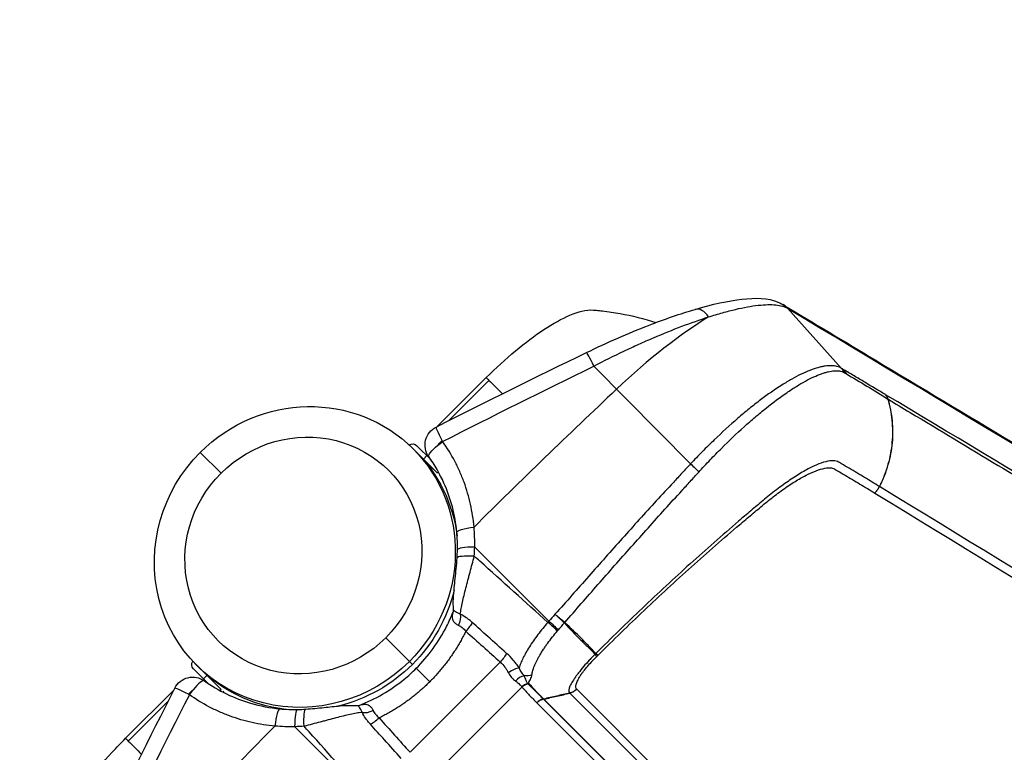
# Model space of a CAD drawing. Units: millimetres. Extents: x -8782 to 9186, y -5669 to 5649.
# Drawn here: x -4979 to -4734, y 2419 to 2601 of the extents above; entities that cross this region are included whole.
import ezdxf

# ---------------------------------------------------------------- set-up
doc = ezdxf.new("R2010")
doc.units = ezdxf.units.MM
doc.header["$LTSCALE"] = 20
doc.linetypes.add('HIDDEN', pattern=[9.525, 6.35, -3.175])
for name, color, linetype in [('2d', 230, 'Continuous'), ('EN16630-TrainingSpace', 20, 'HIDDEN'), ('EN16630-TrainingSpace_Hatch', 20, 'HIDDEN')]:
    doc.layers.add(name, color=color, linetype=linetype)
pattern_1 = [(90, (-4991.3, 1491.47), (-317.5, 0.0002), [])]

msp = doc.modelspace()

# ---------------------------------------------------------------- hatches: boundary and pattern name
at = {"layer": 'EN16630-TrainingSpace_Hatch'}
h = msp.add_hatch(dxfattribs=at)
h.set_pattern_fill('ANSI31', color=256, scale=100, angle=45)
h.set_pattern_definition([(90, (-4991.3, 1491.47), (-317.5, 0.0002), [])])
h.paths.add_polyline_path([(-5437.5, 1582.69, 1), (-4023.28, 2996.9, 1)])
h = msp.add_hatch(dxfattribs=at)
h.set_pattern_fill('ANSI31', color=256, scale=100, angle=45)
h.set_pattern_definition(pattern_1)
h.paths.add_polyline_path([(-5437.5, 1582.69, 1), (-4023.28, 2996.9, 1)])
h = msp.add_hatch(dxfattribs=at)
h.set_pattern_fill('ANSI31', color=256, scale=100, angle=45)
h.set_pattern_definition(pattern_1)
h.paths.add_polyline_path([(-5437.5, 1582.69, 1), (-4023.28, 2996.9, 1)])

# ---------------------------------------------------------------- linework, layer by layer
at = {"layer": '2d'}
for p, q in [((-4787.72, 2529.18), (-4774.28, 2514.21)), ((-4835.9, 2514.77), (-4811.85, 2490.42)), ((-4862.69, 2511.9), (-4874.8, 2499.79)), ((-4862.01, 2511.22), (-4872.05, 2501.18)), ((-4881.87, 2495.16), (-4874.8, 2488.09)), ((-4879.96, 2494.95), (-4876.41, 2491.4)), ((-4928.69, 2488.1), (-4933.86, 2493.27)), ((-4875.99, 2489.21), (-4878.87, 2492.08)), ((-4878.33, 2491.62), (-4877.48, 2492.47)), ((-4877.7, 2490.92), (-4877.66, 2490.95)), ((-4876.81, 2491.8), (-4876.74, 2491.87)), ((-4762.81, 2489.96), (-4762.81, 2489.96)), ((-4874.34, 2487.44), (-4874.17, 2487.62)), ((-4795.4, 2479.96), (-4795.4, 2479.96)), ((-4866.46, 2479.68), (-4866.46, 2479.68)), ((-4865.57, 2469.71), (-4847.11, 2451.23)), ((-4842.83, 2456.05), (-4842.83, 2456.05)), ((-4840.31, 2454.17), (-4840.31, 2454.17)), ((-4887.71, 2447.12), (-4881.08, 2440.49)), ((-4928.68, 2434.21), (-4935.75, 2441.28)), ((-4881.66, 2418.6), (-4859.2, 2441.06)), ((-4931.99, 2435.82), (-4935.54, 2439.37)), ((-4929.8, 2435.4), (-4932.68, 2438.27)), ((-4876.75, 2436.16), (-4880.12, 2439.52)), ((-4932.21, 2437.74), (-4933.06, 2436.89)), ((-4932.39, 2436.22), (-4932.47, 2436.15)), ((-4931.51, 2437.1), (-4931.54, 2437.07)), ((-4952.49, 2422.09), (-4940.38, 2434.2)), ((-4928.03, 2433.75), (-4928.21, 2433.57)), ((-4853.77, 2434.87), (-4875.46, 2413.18)), ((-4841.89, 2433.33), (-4725.58, 2317.01)), ((-4723.83, 2317.97), (-4840.15, 2434.29)), ((-4951.81, 2421.41), (-4941.77, 2431.46)), ((-4850.08, 2430.94), (-4733.76, 2314.62)), ((-4732.11, 2315.51), (-4848.43, 2431.84)), ((-4732.04, 2315.52), (-4848.37, 2431.85)), ((-4920.27, 2425.87), (-4920.27, 2425.87)), ((-4910.3, 2424.98), (-4891.82, 2406.51))]:
    msp.add_line(p, q, dxfattribs=at)
at = {"layer": '2d', "extrusion": (0, 0, -1)}
for centre, radius, start, end in [((4872.92, 2495.13), 5, 324.4785, 63.1465), ((4881.05, 2493.86), 1.54, 57.6804, 135), ((4876.1, 2488.91), 1.54, 196.5611, 212.3197), ((4934.45, 2440.45), 1.54, 315, 32.3197), ((4935.73, 2432.33), 5, 26.8536, 125.5216), ((4929.5, 2435.5), 1.54, 237.6804, 253.439)]:
    msp.add_arc(centre, radius, start, end, dxfattribs=at)
at = {"layer": '2d'}
msp.add_arc((-4818.78, 2378.19), 125, 81.3911, 81.3913, dxfattribs=at)
for centre, major_axis, ratio, start_param, end_param in [((-4809.31, 2524.1), (-1.41, 4.8), 0.600217, -1.105208, 0), ((-4791.37, 2525.78), (2.58, 4.29), 0.963787, -0.288191, 0.000001), ((-4825.08, 2495.93), (35.52, 35.52), 0.258819, 0.813775, 1.458705), ((-4835.57, 2513.64), (-2.18, 4.5), 0.03908, -1.337187, 0), ((-4778.83, 2378.5), (-353.72, -353.72), 0.258819, 4.600298, 4.69926), ((-4791.03, 2497.39), (-21.21, -21.21), 0.965926, 1.897325, 1.909683), ((-4864.86, 2468.95), (-5, 0.09), 0.150459, -1.425005, 0), ((-4864.96, 2466.67), (-4.99, 0.35), 0.142667, -1.417279, 0), ((-4846.91, 2450.51), (-2.25, 1.98), 0.019879, 3.685735, 4.920988), ((-4846.68, 2450.78), (-2.26, 1.97), 0.020769, 3.686712, 4.920904), ((-4836.75, 2445.31), (6.92, 7.22), 0.851482, 1.610606, 1.622982), ((-4836.75, 2445.3), (-7.64, -6.46), 0.84903, -1.441512, -1.42905), ((-4856.59, 2437.81), (-2.7, -1.72), 0.257104, 3.67847, 4.769598), ((-4935.73, 2432.33), (2.91, 4.07), 0.210226, 0, 1.250612), ((-4853.92, 2434.89), (1.97, 2.52), 0.647797, 0.628434, 1.492343), ((-4851.62, 2432.73), (-2.58, -1.89), 0.959868, 4.341589, 4.859288), ((-4935.73, 2432.33), (-4.46, 2.26), 0.034986, -1.306773, 0), ((-4935.73, 2432.33), (2.91, 4.07), 0.210226, 1.250612, 1.568225), ((-4851.59, 2432.68), (-2.74, -1.65), 0.96392, 4.425633, 4.948279), ((-4851.57, 2432.66), (-2.7, -1.71), 0.9643, 4.400724, 4.925532), ((-4935.73, 2432.33), (-4.46, 2.26), 0.034986, -1.361843, -1.306773), ((-4847.91, 2428.77), (2.22, 2.31), 0.965913, 0.954187, 1.551763), ((-4847.9, 2428.76), (2.26, 2.26), 0.965926, 0.973302, 1.570796), ((-4914.49, 2424.45), (0.46, 4.98), 0.169671, 0, 1.447872), ((-4891.8, 2430.63), (-2.92, -1.3), 0.581484, 0.679031, 1.641242), ((-4889.82, 2427.64), (-2.38, -2.14), 0.207625, 0.602542, 1.58195)]:
    msp.add_ellipse(centre, major_axis=major_axis, ratio=ratio, start_param=start_param, end_param=end_param, dxfattribs=at)
at = {"layer": '2d', "extrusion": (0, 0, -1)}
for centre, major_axis, ratio, start_param, end_param in [((-4776.47, 2512.16), (1.59, 2.54), 0.95913, 0.271166, 0.664349), ((-4776.38, 2512.11), (1.57, 2.56), 0.961857, 0.280745, 0.672194), ((-4776.17, 2511.98), (1.52, 2.58), 0.965756, 0.296451, 0.685451), ((-4775.9, 2511.82), (1.52, 2.59), 0.966016, 0.297597, 0.687738), ((-4907.84, 2467.24), (26.94, 26.94), 0.965926, -1.570796, 1.570796), ((-4765.51, 2505.61), (1.52, 2.59), 0.966361, 0.299142, 0.732549), ((-4765.49, 2505.6), (1.54, 2.57), 0.964021, 0.289136, 0.722689), ((-4872.92, 2495.13), (-2.26, 4.46), 0.034986, -1.306773, 0), ((-4908.2, 2467.61), (-21.21, -21.21), 0.965926, 1.570796, 4.712389), ((-4872.92, 2495.13), (-4.07, -2.91), 0.210226, 0, 1.250612), ((-4872.92, 2495.13), (-3.54, -3.54), 0.258819, 1.289517, 1.570796), ((-4872.92, 2495.13), (-4.07, -2.91), 0.210226, 1.250612, 1.568225), ((-4872.92, 2495.13), (3.54, 3.54), 0.258819, -1.570796, -1.521593), ((-4872.92, 2495.13), (-2.26, 4.46), 0.034986, -1.361843, -1.306773), ((-4907.84, 2467.24), (26.94, 26.94), 0.965926, 1.570796, 4.712389), ((-4907.1, 2466.51), (26.94, 26.94), 0.965926, 0, 0.64239), ((-4811.64, 2489.75), (-2.2, 2.04), 0.121901, 1.36746, 2.437375), ((-4908.2, 2467.61), (-21.21, -21.21), 0.965926, 4.712389, 7.853982), ((-4865.04, 2473.9), (-4.98, -0.46), 0.169671, 0, 1.447872), ((-4907.1, 2466.51), (26.94, 26.94), 0.965926, 1.006952, 1.570796), ((-4871.22, 2451.21), (1.3, 2.92), 0.581484, 0.679031, 1.641242), ((-4868.24, 2449.23), (2.14, 2.38), 0.207625, 0.602542, 1.58195), ((-4859.67, 2441.53), (2.14, 2.38), 0.207625, 0.602794, 1.581951), ((-4907.1, 2466.51), (26.94, 26.94), 0.965926, 2.499203, 3.141593), ((-4907.1, 2466.51), (26.94, 26.94), 0.965926, 1.570796, 2.134641), ((-4852.69, 2440.3), (-3, 0.07), 0.890417, 4.215919, 4.891622), ((-4853.08, 2438.53), (1.64, 2.51), 0.938526, 2.178396, 2.282571), ((-4853.01, 2438.48), (1.52, 2.59), 0.937073, 2.234015, 2.334988), ((-4935.73, 2432.33), (3.54, 3.54), 0.258819, -1.570796, -1.289517), ((-4935.73, 2432.33), (-3.54, -3.54), 0.258819, 1.521593, 1.570796), ((-4848.95, 2434.74), (-2.18, -2.06), 0.96796, -1.020739, -0.999243), ((-4848.93, 2434.72), (-2.12, -2.12), 0.965926, -0.994838, -0.973302), ((-4909.54, 2424.26), (-0.09, 5), 0.150459, -1.425005, 0), ((-4907.26, 2424.36), (-0.35, 4.99), 0.142667, -1.417279, 0), ((-4819.09, 2338.24), (353.72, 353.72), 0.258819, 4.600298, 4.69926)]:
    msp.add_ellipse(centre, major_axis=major_axis, ratio=ratio, start_param=start_param, end_param=end_param, dxfattribs=at)
at = {"layer": '2d'}
for points, knots in [([(-4810.72, 2528.89), (-4806.39, 2530.16), (-4802.44, 2531.04), (-4795.62, 2531.81), (-4792.68, 2531.82), (-4789.52, 2530.47), (-4789.15, 2530.28), (-4788.79, 2530.06)], [0, 0, 0, 0, 1.664635, 1.664635, 3.372459, 3.372459, 3.603691, 3.603691, 3.603691, 3.603691]), ([(-4837.75, 2518.14), (-4832.6, 2520.65), (-4827.3, 2522.96), (-4818.26, 2526.47), (-4814.32, 2527.83), (-4810.72, 2528.89)], [0, 0, 0, 0, 1.721244, 1.721244, 3.109927, 3.109927, 3.109927, 3.109927]), ([(-4807.37, 2527.01), (-4806.17, 2527.39), (-4805, 2527.74), (-4802.75, 2528.37), (-4801.67, 2528.65), (-4798.57, 2529.38), (-4796.7, 2529.72), (-4794.17, 2530), (-4793.38, 2530.06), (-4791.92, 2530.1), (-4791.25, 2530.07), (-4789.42, 2529.89), (-4788.45, 2529.62), (-4787.72, 2529.18)], [0, 0, 0, 0, 0.00475725, 0.00475725, 0.0095145, 0.0095145, 0.019029, 0.019029, 0.02378624, 0.02378624, 0.02854349, 0.02854349, 0.03805799, 0.03805799, 0.03805799, 0.03805799]), ([(-4788.79, 2530.06), (-4781.17, 2525.48), (-4773.55, 2520.91), (-4743.07, 2502.59), (-4720.2, 2488.84), (-4683.94, 2467.05), (-4670.55, 2459), (-4657.16, 2450.95)], [0, 0, 0, 0, 10, 10, 40, 40, 57.567539, 57.567539, 57.567539, 57.567539]), ([(-4862.69, 2511.9), (-4860.33, 2514.26), (-4857.83, 2516.54), (-4852.99, 2520.57), (-4850.59, 2522.37), (-4846.04, 2525.38), (-4843.85, 2526.6), (-4839.77, 2528.32), (-4837.9, 2528.83), (-4835.97, 2528.73), (-4835.91, 2528.73), (-4835.83, 2528.72), (-4835.8, 2528.72), (-4835.77, 2528.72), (-4835.77, 2528.72), (-4835.76, 2528.72), (-4835.76, 2528.72), (-4835.75, 2528.72), (-4835.75, 2528.72), (-4835.67, 2528.71), (-4835.42, 2528.69), (-4834.77, 2528.63), (-4834.28, 2528.58), (-4832.32, 2528.35), (-4830.85, 2528.13), (-4826.37, 2527.32), (-4823.38, 2526.56), (-4820.46, 2525.61)], [0, 0, 0, 0, 1.000837, 1.000837, 1.988646, 1.988646, 3.010108, 3.010108, 4.101156, 4.101156, 4.136716, 4.136716, 4.15005, 4.15005, 4.153137, 4.153137, 4.15468, 4.15468, 4.155452, 4.155452, 4.204841, 4.204841, 4.353017, 4.353017, 4.797775, 4.797775, 5.722683, 5.722683, 5.722683, 5.722683]), ([(-4835.9, 2514.77), (-4833.41, 2516.07), (-4830.92, 2517.31), (-4827.21, 2519.07), (-4825.98, 2519.64), (-4824.13, 2520.48), (-4823.51, 2520.75), (-4822.29, 2521.29), (-4821.67, 2521.56), (-4818.64, 2522.86), (-4816.28, 2523.82), (-4811.71, 2525.55), (-4809.5, 2526.32), (-4807.37, 2527.01)], [0, 0, 0, 0, 0.00837518, 0.00837518, 0.01256277, 0.01256277, 0.01465657, 0.01465657, 0.01675036, 0.01675036, 0.02512555, 0.02512555, 0.03350073, 0.03350073, 0.03350073, 0.03350073]), ([(-4774.28, 2514.21), (-4774.45, 2514.31), (-4774.63, 2514.4), (-4775, 2514.56), (-4775.2, 2514.63), (-4775.82, 2514.79), (-4776.27, 2514.85), (-4777.25, 2514.88), (-4777.77, 2514.85), (-4778.62, 2514.73), (-4778.91, 2514.67), (-4779.51, 2514.54), (-4779.82, 2514.46), (-4781.41, 2514.02), (-4782.8, 2513.48), (-4785.04, 2512.4), (-4785.82, 2511.99), (-4787.03, 2511.31), (-4787.43, 2511.07), (-4788.27, 2510.57), (-4788.69, 2510.31), (-4790.83, 2508.96), (-4792.61, 2507.73), (-4795.36, 2505.65), (-4796.29, 2504.91), (-4798.19, 2503.37), (-4799.16, 2502.56), (-4802.07, 2500.05), (-4804.02, 2498.27), (-4806.95, 2495.44), (-4807.93, 2494.47), (-4809.4, 2492.98), (-4809.89, 2492.47), (-4810.87, 2491.45), (-4811.36, 2490.94), (-4811.85, 2490.42)], [0, 0, 0, 0, 0.00212179, 0.00212179, 0.00424358, 0.00424358, 0.00848716, 0.00848716, 0.01273074, 0.01273074, 0.01485253, 0.01485253, 0.01697432, 0.01697432, 0.02546149, 0.02546149, 0.02970507, 0.02970507, 0.03182686, 0.03182686, 0.03394865, 0.03394865, 0.04243581, 0.04243581, 0.04667939, 0.04667939, 0.05092297, 0.05092297, 0.05941014, 0.05941014, 0.06365372, 0.06365372, 0.06577551, 0.06577551, 0.0678973, 0.0678973, 0.0678973, 0.0678973]), ([(-4862.69, 2511.9), (-4862.69, 2511.9), (-4862.68, 2511.89), (-4862.62, 2511.83), (-4862.37, 2511.58), (-4862.14, 2511.35), (-4862.01, 2511.22)], [0.2306916, 0.2306916, 0.2306916, 0.2306916, 0.25, 0.5, 0.75, 1, 1, 1, 1]), ([(-4809.81, 2488.36), (-4809.34, 2488.88), (-4808.87, 2489.39), (-4807.92, 2490.4), (-4807.45, 2490.9), (-4806.03, 2492.39), (-4805.09, 2493.35), (-4802.26, 2496.17), (-4800.38, 2497.96), (-4797.58, 2500.49), (-4796.65, 2501.31), (-4794.82, 2502.87), (-4793.92, 2503.61), (-4791.27, 2505.74), (-4789.55, 2507.01), (-4787.5, 2508.42), (-4787.09, 2508.7), (-4786.29, 2509.22), (-4785.89, 2509.47), (-4784.74, 2510.2), (-4783.99, 2510.63), (-4781.84, 2511.81), (-4780.5, 2512.42), (-4778.98, 2512.96), (-4778.69, 2513.06), (-4778.11, 2513.24), (-4777.84, 2513.31), (-4777.03, 2513.5), (-4776.53, 2513.58), (-4775.6, 2513.64), (-4775.17, 2513.63), (-4774.58, 2513.53), (-4774.39, 2513.49), (-4774.13, 2513.41), (-4774.04, 2513.38), (-4773.88, 2513.31), (-4773.8, 2513.27), (-4773.71, 2513.23)], [0, 0, 0, 0, 0.00210149, 0.00210149, 0.00420298, 0.00420298, 0.00840596, 0.00840596, 0.01681192, 0.01681192, 0.0210149, 0.0210149, 0.02521788, 0.02521788, 0.03362384, 0.03362384, 0.03572533, 0.03572533, 0.03782682, 0.03782682, 0.0420298, 0.0420298, 0.05043576, 0.05043576, 0.05253725, 0.05253725, 0.05463874, 0.05463874, 0.05884172, 0.05884172, 0.0630447, 0.0630447, 0.06514619, 0.06514619, 0.06619693, 0.06619693, 0.06724768, 0.06724768, 0.06724768, 0.06724768]), ([(-4763.32, 2507.66), (-4765.01, 2508.65), (-4766.76, 2509.7), (-4769.38, 2511.28), (-4770.26, 2511.81), (-4772, 2512.85), (-4772.86, 2513.37), (-4773.72, 2513.87)], [0, 0, 0, 0, 0.02289034, 0.02289034, 0.03433551, 0.03433551, 0.04578068, 0.04578068, 0.04578068, 0.04578068]), ([(-4773.14, 2512.89), (-4771.43, 2511.86), (-4769.69, 2510.85), (-4766.2, 2508.76), (-4764.44, 2507.68), (-4762.71, 2506.56)], [0, 0, 0, 0, 0.02289196, 0.02289196, 0.04578392, 0.04578392, 0.04578392, 0.04578392]), ([(-4643.11, 2435.58), (-4650.99, 2440.31), (-4658.88, 2445.04), (-4666.77, 2449.77), (-4698.95, 2469.06), (-4731.12, 2488.35), (-4763.3, 2507.64)], [0, 0, 0, 0, 0.1038136, 0.1038136, 0.1038136, 0.5272032, 0.5272032, 0.5272032, 0.5272032]), ([(-4762.71, 2506.56), (-4762.22, 2504.83), (-4761.89, 2503.07), (-4761.64, 2500.37), (-4761.6, 2499.47), (-4761.59, 2497.64), (-4761.63, 2496.71), (-4761.8, 2494.87), (-4761.92, 2493.95), (-4762.25, 2492.12), (-4762.46, 2491.22), (-4762.95, 2489.43), (-4763.24, 2488.55), (-4763.73, 2487.25), (-4763.9, 2486.82), (-4764.17, 2486.18), (-4764.27, 2485.97), (-4764.41, 2485.65), (-4764.46, 2485.54), (-4764.56, 2485.33), (-4764.61, 2485.22), (-4764.66, 2485.12)], [0.00055504, 0.00055504, 0.00055504, 0.00055504, 0.00610526, 0.00610526, 0.00888037, 0.00888037, 0.01165547, 0.01165547, 0.01443058, 0.01443058, 0.01720569, 0.01720569, 0.0199808, 0.0199808, 0.02136835, 0.02136835, 0.02206213, 0.02206213, 0.02240902, 0.02240902, 0.02275591, 0.02275591, 0.02275591, 0.02275591]), ([(-4764.64, 2485.1), (-4764.43, 2485.52), (-4764.24, 2485.94), (-4763.86, 2486.79), (-4763.68, 2487.22), (-4763.18, 2488.5), (-4762.88, 2489.37), (-4762.37, 2491.14), (-4762.15, 2492.03), (-4761.81, 2493.85), (-4761.68, 2494.77), (-4761.51, 2496.61), (-4761.47, 2497.53), (-4761.48, 2499.37), (-4761.53, 2500.28), (-4761.8, 2503), (-4762.15, 2504.78), (-4762.69, 2506.55)], [0, 0, 0, 0, 0.00139354, 0.00139354, 0.00278707, 0.00278707, 0.00557415, 0.00557415, 0.00836122, 0.00836122, 0.0111483, 0.0111483, 0.01393537, 0.01393537, 0.01672245, 0.01672245, 0.0222966, 0.0222966, 0.0222966, 0.0222966]), ([(-4762.69, 2506.55), (-4762.23, 2506.27), (-4761.78, 2506), (-4761.32, 2505.72), (-4759.49, 2504.62), (-4757.67, 2503.52), (-4755.84, 2502.42), (-4748.54, 2498.03), (-4741.24, 2493.63), (-4733.93, 2489.23), (-4718.68, 2480.04), (-4703.42, 2470.85), (-4688.17, 2461.66), (-4672.91, 2452.47), (-4657.66, 2443.28), (-4642.4, 2434.09)], [0, 0, 0, 0, 0.006, 0.006, 0.006, 0.03, 0.03, 0.03, 0.126, 0.126, 0.126, 0.3266017, 0.3266017, 0.3266017, 0.5272033, 0.5272033, 0.5272033, 0.5272033]), ([(-4865.73, 2474.68), (-4865.81, 2475.65), (-4865.93, 2476.61), (-4866.23, 2478.51), (-4866.4, 2479.45), (-4867.03, 2482.25), (-4867.56, 2484.07), (-4868.54, 2486.75), (-4868.9, 2487.64), (-4869.67, 2489.39), (-4870.09, 2490.26), (-4871.43, 2492.8), (-4872.43, 2494.43), (-4873.54, 2495.98)], [0, 0, 0, 0, 0.00295047, 0.00295047, 0.00590093, 0.00590093, 0.01180187, 0.01180187, 0.01475234, 0.01475234, 0.0177028, 0.0177028, 0.02360374, 0.02360374, 0.02360374, 0.02360374]), ([(-4870.02, 2473.44), (-4870.41, 2477.65), (-4871.51, 2481.83), (-4874.25, 2487.96), (-4875.52, 2490.18), (-4876.99, 2492.23)], [0, 0, 0, 0, 1.29352, 1.29352, 2.072444, 2.072444, 2.072444, 2.072444]), ([(-4811.85, 2490.42), (-4812.56, 2489.65), (-4813.27, 2488.89), (-4814.69, 2487.35), (-4815.41, 2486.58), (-4817.54, 2484.28), (-4818.96, 2482.73), (-4823.2, 2478.09), (-4826.03, 2474.99), (-4831.63, 2468.74), (-4834.41, 2465.58), (-4839.98, 2459.27), (-4842.76, 2456.11), (-4845.58, 2452.98)], [0, 0, 0, 0, 0.00315855, 0.00315855, 0.0063171, 0.0063171, 0.01263419, 0.01263419, 0.02526839, 0.02526839, 0.03790258, 0.03790258, 0.05053677, 0.05053677, 0.05053677, 0.05053677]), ([(-4764.82, 2484.78), (-4766.04, 2485.53), (-4767.28, 2486.28), (-4769.8, 2487.8), (-4771.07, 2488.56), (-4773, 2489.69), (-4773.65, 2490.07), (-4774.47, 2490.55), (-4774.63, 2490.64), (-4774.96, 2490.83), (-4775.12, 2490.94), (-4775.47, 2491.1), (-4775.67, 2491.15), (-4776.15, 2491.22), (-4776.42, 2491.23), (-4777.3, 2491.18), (-4777.98, 2491.04), (-4779.49, 2490.58), (-4780.32, 2490.26), (-4782.09, 2489.43), (-4783.06, 2488.92), (-4785.07, 2487.75), (-4786.11, 2487.09), (-4788.26, 2485.62), (-4789.38, 2484.81), (-4791.05, 2483.53), (-4791.6, 2483.1), (-4792.71, 2482.2), (-4793.28, 2481.73), (-4794.34, 2480.84), (-4794.83, 2480.44), (-4795.84, 2479.59), (-4796.35, 2479.16), (-4797.88, 2477.87), (-4798.89, 2477.01), (-4803.95, 2472.67), (-4807.99, 2469.12), (-4815.97, 2461.9), (-4819.92, 2458.24), (-4827.73, 2450.8), (-4831.58, 2447.03), (-4835.4, 2443.2)], [0, 0, 0, 0, 0.125, 0.125, 0.25, 0.25, 0.3125, 0.3125, 0.328125, 0.328125, 0.34375, 0.34375, 0.359375, 0.359375, 0.375, 0.375, 0.40625, 0.40625, 0.4375, 0.4375, 0.46875, 0.46875, 0.5, 0.5, 0.53125, 0.53125, 0.546875, 0.546875, 0.5625, 0.5625, 0.578125, 0.578125, 0.59375, 0.59375, 0.625, 0.625, 0.75, 0.75, 0.875, 0.875, 1, 1, 1, 1]), ([(-4843.17, 2450.91), (-4840.4, 2454.06), (-4837.65, 2457.22), (-4832.13, 2463.52), (-4829.37, 2466.66), (-4823.81, 2472.9), (-4821.02, 2476.01), (-4816.83, 2480.66), (-4815.43, 2482.2), (-4813.32, 2484.52), (-4812.62, 2485.29), (-4811.21, 2486.83), (-4810.51, 2487.59), (-4809.81, 2488.36)], [0.00006158, 0.00006158, 0.00006158, 0.00006158, 0.01262989, 0.01262989, 0.02519821, 0.02519821, 0.03776652, 0.03776652, 0.04405068, 0.04405068, 0.04719276, 0.04719276, 0.05033484, 0.05033484, 0.05033484, 0.05033484]), ([(-4834.87, 2442.76), (-4831.08, 2446.54), (-4827.26, 2450.27), (-4819.51, 2457.61), (-4815.6, 2461.23), (-4807.67, 2468.35), (-4803.66, 2471.86), (-4798.63, 2476.14), (-4797.62, 2476.99), (-4796.1, 2478.26), (-4795.6, 2478.68), (-4794.59, 2479.52), (-4794.09, 2479.94), (-4793.07, 2480.79), (-4792.55, 2481.21), (-4791.52, 2482.03), (-4791, 2482.43), (-4789.45, 2483.6), (-4788.41, 2484.35), (-4786.4, 2485.69), (-4785.43, 2486.29), (-4783.55, 2487.36), (-4782.64, 2487.83), (-4780.97, 2488.58), (-4780.19, 2488.87), (-4778.76, 2489.29), (-4778.12, 2489.41), (-4777.29, 2489.45), (-4777.04, 2489.44), (-4776.57, 2489.37), (-4776.39, 2489.32), (-4776.05, 2489.17), (-4775.9, 2489.07), (-4775.59, 2488.89), (-4775.43, 2488.8), (-4774.65, 2488.34), (-4774.02, 2487.98), (-4772.16, 2486.88), (-4770.92, 2486.15), (-4768.46, 2484.67), (-4767.23, 2483.92), (-4766, 2483.17)], [0, 0, 0, 0, 0.125, 0.125, 0.25, 0.25, 0.375, 0.375, 0.40625, 0.40625, 0.421875, 0.421875, 0.4375, 0.4375, 0.453125, 0.453125, 0.46875, 0.46875, 0.5, 0.5, 0.53125, 0.53125, 0.5625, 0.5625, 0.59375, 0.59375, 0.625, 0.625, 0.640625, 0.640625, 0.65625, 0.65625, 0.671875, 0.671875, 0.6875, 0.6875, 0.75, 0.75, 0.875, 0.875, 1, 1, 1, 1]), ([(-4870.83, 2454.24), (-4870.91, 2455.07), (-4870.9, 2455.92), (-4870.82, 2457.68), (-4870.74, 2458.61), (-4870.5, 2461.06), (-4870.32, 2462.69), (-4870.08, 2465.21), (-4870.01, 2466.12), (-4869.94, 2467.02)], [0, 0, 0, 0, 0.340832, 0.340832, 0.664732, 0.664732, 1.154022, 1.154022, 1.426441, 1.426441, 1.426441, 1.426441]), ([(-4869.14, 2453.01), (-4869.12, 2453.22), (-4869.09, 2453.45), (-4869.01, 2453.91), (-4868.97, 2454.16), (-4868.84, 2454.9), (-4868.73, 2455.42), (-4868.5, 2456.52), (-4868.36, 2457.09), (-4868.07, 2458.28), (-4867.92, 2458.9), (-4867.6, 2460.15), (-4867.43, 2460.79), (-4867.17, 2461.76), (-4867.08, 2462.1), (-4866.9, 2462.76), (-4866.82, 2463.09), (-4866.37, 2464.75), (-4866.02, 2466.08), (-4865.67, 2467.43)], [0.00806082, 0.00806082, 0.00806082, 0.00806082, 0.00909642, 0.00909642, 0.01013201, 0.01013201, 0.01220321, 0.01220321, 0.0142744, 0.0142744, 0.01634559, 0.01634559, 0.01841679, 0.01841679, 0.01945238, 0.01945238, 0.02048798, 0.02048798, 0.02463037, 0.02463037, 0.02463037, 0.02463037]), ([(-4847.34, 2450.96), (-4852.99, 2456.04), (-4858.65, 2461.12), (-4864.3, 2466.2), (-4864.76, 2466.61), (-4865.21, 2467.02), (-4865.67, 2467.43)], [0.00669528, 0.00669528, 0.00669528, 0.00669528, 0.03, 0.03, 0.03, 0.0318807, 0.0318807, 0.0318807, 0.0318807]), ([(-4880.12, 2439.52), (-4877.09, 2442.55), (-4874.51, 2446.1), (-4871.95, 2451.15), (-4871.38, 2452.43), (-4870.88, 2453.73)], [0, 0, 0, 0, 1.284068, 1.284068, 1.703824, 1.703824, 1.703824, 1.703824]), ([(-4870.88, 2453.73), (-4870.88, 2453.72), (-4870.88, 2453.71), (-4870.97, 2453.48), (-4871.04, 2453.26), (-4871.14, 2452.82), (-4871.16, 2452.61), (-4871.16, 2452.19), (-4871.14, 2451.98), (-4871.03, 2451.58), (-4870.94, 2451.39), (-4870.69, 2451.02), (-4870.53, 2450.84), (-4870.13, 2450.52), (-4869.89, 2450.38), (-4869.62, 2450.25)], [0.002150405, 0.002150405, 0.002150405, 0.002150405, 0.002192532, 0.002192532, 0.003297699, 0.003297699, 0.004402867, 0.004402867, 0.005508034, 0.005508034, 0.006613202, 0.006613202, 0.007718369, 0.007718369, 0.008823537, 0.008823537, 0.008823537, 0.008823537]), ([(-4870.88, 2453.73), (-4870.87, 2453.76), (-4870.83, 2453.86), (-4870.82, 2454.07), (-4870.82, 2454.16), (-4870.83, 2454.24)], [0, 0, 0, 0, 0.1426222, 0.1426222, 0.2163207, 0.2163207, 0.2163207, 0.2163207]), ([(-4869.14, 2453.01), (-4869.4, 2453.11), (-4869.63, 2453.2), (-4870.02, 2453.4), (-4870.19, 2453.5), (-4870.47, 2453.7), (-4870.57, 2453.79), (-4870.73, 2453.97), (-4870.78, 2454.06), (-4870.82, 2454.17), (-4870.82, 2454.21), (-4870.83, 2454.24)], [0, 0, 0, 0, 0.001050239, 0.001050239, 0.002100477, 0.002100477, 0.003150716, 0.003150716, 0.004200954, 0.004200954, 0.004613161, 0.004613161, 0.004613161, 0.004613161]), ([(-4866.2, 2450.94), (-4866.43, 2451.16), (-4866.67, 2451.36), (-4867.16, 2451.75), (-4867.41, 2451.94), (-4868.15, 2452.45), (-4868.65, 2452.75), (-4869.14, 2453.01)], [0, 0, 0, 0, 0.000978942, 0.000978942, 0.001957883, 0.001957883, 0.003915767, 0.003915767, 0.003915767, 0.003915767]), ([(-4857.62, 2443.24), (-4859.18, 2444.64), (-4860.73, 2446.03), (-4862.28, 2447.43), (-4863.59, 2448.6), (-4864.89, 2449.77), (-4866.2, 2450.94)], [0, 0, 0, 0, 0.0064, 0.0064, 0.0064, 0.01177711, 0.01177711, 0.01177711, 0.01177711]), ([(-4847.34, 2450.96), (-4847.78, 2450.46), (-4848.21, 2449.96), (-4849.04, 2448.94), (-4849.44, 2448.43), (-4850.22, 2447.41), (-4850.6, 2446.89), (-4851.31, 2445.87), (-4851.64, 2445.37), (-4852.26, 2444.39), (-4852.56, 2443.91), (-4853.09, 2442.96), (-4853.33, 2442.5), (-4853.76, 2441.62), (-4853.95, 2441.2), (-4854.27, 2440.39), (-4854.4, 2440.01), (-4854.5, 2439.64)], [0, 0, 0, 0, 0.00197691, 0.00197691, 0.00395382, 0.00395382, 0.00593073, 0.00593073, 0.00790764, 0.00790764, 0.00988455, 0.00988455, 0.01186147, 0.01186147, 0.01383838, 0.01383838, 0.01581529, 0.01581529, 0.01581529, 0.01581529]), ([(-4845.08, 2452.54), (-4844.89, 2452.37), (-4844.71, 2452.19), (-4844.35, 2451.86), (-4844.18, 2451.7), (-4843.87, 2451.41), (-4843.72, 2451.27), (-4843.46, 2451.02), (-4843.35, 2450.91), (-4843.25, 2450.81)], [0, 0, 0, 0, 0.000756088, 0.000756088, 0.001512177, 0.001512177, 0.002268265, 0.002268265, 0.003024354, 0.003024354, 0.003024354, 0.003024354]), ([(-4843.17, 2450.91), (-4843.27, 2451), (-4843.38, 2451.1), (-4843.65, 2451.34), (-4843.8, 2451.48), (-4844.13, 2451.76), (-4844.31, 2451.92), (-4844.67, 2452.23), (-4844.86, 2452.4), (-4845.06, 2452.56)], [0, 0, 0, 0, 0.000750434, 0.000750434, 0.001500869, 0.001500869, 0.002251303, 0.002251303, 0.003001738, 0.003001738, 0.003001738, 0.003001738]), ([(-4843.25, 2450.81), (-4841.89, 2449.31), (-4840.55, 2447.93), (-4838.62, 2446), (-4837.98, 2445.38), (-4836.74, 2444.19), (-4836.14, 2443.61), (-4835.54, 2443.05)], [0, 0, 0, 0, 0.01153603, 0.01153603, 0.01730404, 0.01730404, 0.02307205, 0.02307205, 0.02307205, 0.02307205]), ([(-4835.4, 2443.2), (-4835.95, 2443.79), (-4836.53, 2444.4), (-4837.73, 2445.64), (-4838.35, 2446.28), (-4840.29, 2448.21), (-4841.67, 2449.55), (-4843.17, 2450.9)], [0.00101959, 0.00101959, 0.00101959, 0.00101959, 0.00678382, 0.00678382, 0.01254806, 0.01254806, 0.02407652, 0.02407652, 0.02407652, 0.02407652]), ([(-4869.62, 2450.25), (-4869.29, 2450.1), (-4868.97, 2449.89), (-4868.5, 2449.52), (-4868.35, 2449.38), (-4868.05, 2449.08), (-4867.91, 2448.93), (-4867.77, 2448.76)], [0, 0, 0, 0, 0.001302779, 0.001302779, 0.001954168, 0.001954168, 0.002605557, 0.002605557, 0.002605557, 0.002605557]), ([(-4851.32, 2437.91), (-4851.28, 2438.23), (-4851.21, 2438.57), (-4851, 2439.3), (-4850.87, 2439.7), (-4850.53, 2440.52), (-4850.34, 2440.95), (-4850, 2441.62), (-4849.88, 2441.85), (-4849.63, 2442.32), (-4849.49, 2442.56), (-4849.07, 2443.28), (-4848.77, 2443.78), (-4848.27, 2444.52), (-4848.1, 2444.78), (-4847.75, 2445.28), (-4847.57, 2445.54), (-4847.01, 2446.31), (-4846.62, 2446.82), (-4845.81, 2447.83), (-4845.4, 2448.34), (-4844.96, 2448.84)], [0, 0, 0, 0, 0.00197318, 0.00197318, 0.00394637, 0.00394637, 0.00591955, 0.00591955, 0.00690614, 0.00690614, 0.00789274, 0.00789274, 0.00986592, 0.00986592, 0.01085251, 0.01085251, 0.0118391, 0.0118391, 0.01381229, 0.01381229, 0.01578547, 0.01578547, 0.01578547, 0.01578547]), ([(-4854.5, 2439.64), (-4854.72, 2439.97), (-4854.96, 2440.29), (-4855.45, 2440.93), (-4855.7, 2441.24), (-4856.48, 2442.15), (-4857.04, 2442.72), (-4857.62, 2443.24)], [0, 0, 0, 0, 0.00120466, 0.00120466, 0.002409321, 0.002409321, 0.004818641, 0.004818641, 0.004818641, 0.004818641]), ([(-4859.2, 2441.06), (-4858.77, 2440.7), (-4858.4, 2440.29), (-4857.89, 2439.61), (-4857.74, 2439.37), (-4857.45, 2438.9), (-4857.31, 2438.65), (-4857.19, 2438.41)], [0, 0, 0, 0, 0.001675965, 0.001675965, 0.002513947, 0.002513947, 0.00335193, 0.00335193, 0.00335193, 0.00335193]), ([(-4835.54, 2443.05), (-4835.81, 2442.8), (-4836.05, 2442.57), (-4836.55, 2442.06), (-4836.8, 2441.8), (-4837.53, 2441.02), (-4838.01, 2440.48), (-4838.92, 2439.42), (-4839.34, 2438.89), (-4839.93, 2438.12), (-4840.12, 2437.87), (-4840.34, 2437.56), (-4840.39, 2437.5), (-4840.46, 2437.4), (-4840.48, 2437.37), (-4840.52, 2437.31), (-4840.54, 2437.29), (-4840.56, 2437.26), (-4840.57, 2437.25), (-4840.59, 2437.21), (-4840.61, 2437.19), (-4840.63, 2437.15), (-4840.65, 2437.13), (-4840.71, 2437.05), (-4840.75, 2436.98), (-4841.1, 2436.47), (-4841.36, 2436.05), (-4841.79, 2435.26), (-4841.95, 2434.91), (-4842.23, 2434.01), (-4842.17, 2433.6), (-4841.92, 2433.35)], [0, 0, 0, 0, 0.0625, 0.0625, 0.125, 0.125, 0.25, 0.25, 0.375, 0.375, 0.4375, 0.4375, 0.453125, 0.453125, 0.460937, 0.460937, 0.464844, 0.464844, 0.46875, 0.46875, 0.476563, 0.476563, 0.484375, 0.484375, 0.5, 0.5, 0.625, 0.625, 0.75, 0.75, 1, 1, 1, 1]), ([(-4840.17, 2434.31), (-4840.4, 2434.54), (-4840.46, 2434.95), (-4840.24, 2435.81), (-4840.11, 2436.14), (-4839.76, 2436.86), (-4839.55, 2437.23), (-4839.26, 2437.67), (-4839.23, 2437.72), (-4839.18, 2437.79), (-4839.17, 2437.81), (-4839.14, 2437.86), (-4839.12, 2437.9), (-4839.09, 2437.95), (-4839.08, 2437.96), (-4839.06, 2437.99), (-4839.06, 2438), (-4839.03, 2438.02), (-4839.02, 2438.05), (-4838.96, 2438.12), (-4838.93, 2438.17), (-4838.76, 2438.41), (-4838.62, 2438.6), (-4838.17, 2439.19), (-4837.85, 2439.59), (-4837.16, 2440.4), (-4836.79, 2440.82), (-4836.22, 2441.43), (-4836.02, 2441.63), (-4835.61, 2442.04), (-4835.39, 2442.26), (-4835.19, 2442.45)], [0, 0, 0, 0, 0.25, 0.25, 0.375, 0.375, 0.5, 0.5, 0.515625, 0.515625, 0.523437, 0.523437, 0.53125, 0.53125, 0.535156, 0.535156, 0.539063, 0.539063, 0.546875, 0.546875, 0.5625, 0.5625, 0.625, 0.625, 0.75, 0.75, 0.875, 0.875, 0.9375, 0.9375, 1, 1, 1, 1]), ([(-4894.32, 2430.29), (-4890.32, 2431.82), (-4886.5, 2434.04), (-4882.11, 2437.63), (-4881.09, 2438.55), (-4880.12, 2439.52)], [0, 0, 0, 0, 1.292326, 1.292326, 1.703723, 1.703723, 1.703723, 1.703723]), ([(-4857.19, 2438.41), (-4856.96, 2437.96), (-4856.68, 2437.56), (-4856.22, 2437.05), (-4856.05, 2436.89), (-4855.73, 2436.61), (-4855.56, 2436.48), (-4855.4, 2436.36)], [0, 0, 0, 0, 0.001547777, 0.001547777, 0.002321665, 0.002321665, 0.003095553, 0.003095553, 0.003095553, 0.003095553]), ([(-4853.29, 2437.68), (-4853.49, 2437.93), (-4853.7, 2438.22), (-4854.11, 2438.87), (-4854.32, 2439.23), (-4854.5, 2439.64)], [0, 0, 0, 0, 0.001528312, 0.001528312, 0.003056625, 0.003056625, 0.003056625, 0.003056625]), ([(-4932.82, 2436.4), (-4929.36, 2433.92), (-4925.43, 2432.02), (-4918.96, 2430.13), (-4916.5, 2429.66), (-4914.03, 2429.43)], [0, 0, 0, 0, 1.312856, 1.312856, 2.072292, 2.072292, 2.072292, 2.072292]), ([(-4855.4, 2436.36), (-4855.18, 2436.21), (-4855, 2436.06), (-4854.66, 2435.77), (-4854.51, 2435.63), (-4854.24, 2435.38), (-4854.12, 2435.26), (-4853.92, 2435.07), (-4853.84, 2434.98), (-4853.79, 2434.9)], [0, 0, 0, 0, 0.001013121, 0.001013121, 0.002026243, 0.002026243, 0.003039364, 0.003039364, 0.004052485, 0.004052485, 0.004052485, 0.004052485]), ([(-4852.37, 2435.72), (-4852.46, 2435.81), (-4852.52, 2435.92), (-4852.63, 2436.19), (-4852.69, 2436.35), (-4852.83, 2436.7), (-4852.91, 2436.89), (-4853.08, 2437.28), (-4853.18, 2437.48), (-4853.29, 2437.68)], [0, 0, 0, 0, 0.001212561, 0.001212561, 0.002425123, 0.002425123, 0.003637684, 0.003637684, 0.004850246, 0.004850246, 0.004850246, 0.004850246]), ([(-4852.09, 2435.83), (-4852.12, 2435.88), (-4852.12, 2435.94), (-4852.08, 2436.08), (-4852.04, 2436.16), (-4851.91, 2436.4), (-4851.81, 2436.58), (-4851.61, 2436.96), (-4851.53, 2437.15), (-4851.39, 2437.53), (-4851.34, 2437.73), (-4851.32, 2437.91)], [0, 0, 0, 0, 0.000592065, 0.000592065, 0.001184131, 0.001184131, 0.002368262, 0.002368262, 0.003552393, 0.003552393, 0.004736523, 0.004736523, 0.004736523, 0.004736523]), ([(-4851.89, 2435.53), (-4851.9, 2435.55), (-4851.9, 2435.57), (-4851.92, 2435.61), (-4851.94, 2435.63), (-4851.97, 2435.67), (-4851.98, 2435.69), (-4852.01, 2435.73), (-4852.02, 2435.75), (-4852.04, 2435.77)], [-0.00000006, -0.00000006, -0.00000006, -0.00000006, 0.000266268, 0.000266268, 0.000532596, 0.000532596, 0.000798924, 0.000798924, 0.001065252, 0.001065252, 0.001065252, 0.001065252]), ([(-4853.76, 2434.85), (-4853.7, 2434.75), (-4853.63, 2434.66), (-4853.48, 2434.5), (-4853.4, 2434.42), (-4853.17, 2434.17), (-4853.02, 2434), (-4852.57, 2433.51), (-4852.27, 2433.18), (-4851.36, 2432.21), (-4850.74, 2431.57), (-4850.09, 2430.95)], [0, 0, 0, 0, 0.00129035, 0.00129035, 0.0025807, 0.0025807, 0.0051614, 0.0051614, 0.0103228, 0.0103228, 0.0206456, 0.0206456, 0.0206456, 0.0206456]), ([(-4848.44, 2431.85), (-4849.06, 2432.47), (-4849.69, 2433.1), (-4850.66, 2434.06), (-4850.99, 2434.38), (-4851.48, 2434.86), (-4851.64, 2435.02), (-4851.89, 2435.26), (-4851.97, 2435.34), (-4852.14, 2435.5), (-4852.22, 2435.58), (-4852.31, 2435.67)], [0, 0, 0, 0, 0.01027165, 0.01027165, 0.01540747, 0.01540747, 0.01797538, 0.01797538, 0.01925934, 0.01925934, 0.02054329, 0.02054329, 0.02054329, 0.02054329]), ([(-4848.38, 2431.86), (-4848.98, 2432.45), (-4849.56, 2433.05), (-4850.73, 2434.28), (-4851.31, 2434.91), (-4851.89, 2435.53)], [0, 0, 0, 0, 0.00975783, 0.00975783, 0.01951567, 0.01951567, 0.01951567, 0.01951567]), ([(-4841.92, 2433.35), (-4843, 2433.11), (-4844.08, 2432.86), (-4846.24, 2432.37), (-4847.31, 2432.12), (-4848.38, 2431.86)], [0.000892285, 0.000892285, 0.000892285, 0.000892285, 0.004244308, 0.004244308, 0.007596331, 0.007596331, 0.007596331, 0.007596331]), ([(-4848.37, 2431.85), (-4847.28, 2432.09), (-4846.2, 2432.33), (-4844.04, 2432.82), (-4842.96, 2433.07), (-4841.89, 2433.33)], [0.000682664, 0.000682664, 0.000682664, 0.000682664, 0.0040362, 0.0040362, 0.007389736, 0.007389736, 0.007389736, 0.007389736]), ([(-4915.27, 2425.14), (-4916.24, 2425.22), (-4917.2, 2425.34), (-4919.1, 2425.63), (-4920.04, 2425.81), (-4922.84, 2426.43), (-4924.67, 2426.97), (-4927.35, 2427.95), (-4928.23, 2428.31), (-4929.98, 2429.08), (-4930.85, 2429.5), (-4933.4, 2430.84), (-4935.02, 2431.84), (-4936.57, 2432.95)], [0, 0, 0, 0, 0.00295047, 0.00295047, 0.00590093, 0.00590093, 0.01180187, 0.01180187, 0.01475234, 0.01475234, 0.0177028, 0.0177028, 0.02360374, 0.02360374, 0.02360374, 0.02360374]), ([(-4893.6, 2428.55), (-4893.82, 2428.52), (-4894.04, 2428.49), (-4894.51, 2428.42), (-4894.75, 2428.38), (-4895.49, 2428.25), (-4896.01, 2428.14), (-4897.11, 2427.9), (-4897.68, 2427.77), (-4898.88, 2427.48), (-4899.49, 2427.33), (-4900.74, 2427.01), (-4901.38, 2426.84), (-4902.36, 2426.58), (-4902.69, 2426.49), (-4903.35, 2426.31), (-4903.68, 2426.22), (-4905.34, 2425.78), (-4906.68, 2425.43), (-4908.02, 2425.08)], [0.00806082, 0.00806082, 0.00806082, 0.00806082, 0.00909642, 0.00909642, 0.01013201, 0.01013201, 0.01220321, 0.01220321, 0.0142744, 0.0142744, 0.01634559, 0.01634559, 0.01841679, 0.01841679, 0.01945238, 0.01945238, 0.02048798, 0.02048798, 0.02463037, 0.02463037, 0.02463037, 0.02463037]), ([(-4907.61, 2429.35), (-4906.12, 2429.46), (-4904.56, 2429.6), (-4901.7, 2429.9), (-4900.34, 2430.05), (-4897.89, 2430.26), (-4896.77, 2430.32), (-4895.42, 2430.28), (-4895.13, 2430.26), (-4894.83, 2430.23)], [0, 0, 0, 0, 0.454528, 0.454528, 0.881217, 0.881217, 1.304797, 1.304797, 1.425691, 1.425691, 1.425691, 1.425691]), ([(-4893.6, 2428.55), (-4893.7, 2428.81), (-4893.8, 2429.04), (-4893.99, 2429.43), (-4894.1, 2429.6), (-4894.29, 2429.87), (-4894.38, 2429.98), (-4894.56, 2430.14), (-4894.65, 2430.19), (-4894.77, 2430.22), (-4894.8, 2430.23), (-4894.83, 2430.23)], [0, 0, 0, 0, 0.001050239, 0.001050239, 0.002100477, 0.002100477, 0.003150716, 0.003150716, 0.004200954, 0.004200954, 0.004613161, 0.004613161, 0.004613161, 0.004613161]), ([(-4894.32, 2430.29), (-4894.31, 2430.29), (-4894.3, 2430.29), (-4894.07, 2430.38), (-4893.85, 2430.45), (-4893.42, 2430.54), (-4893.2, 2430.57), (-4892.78, 2430.57), (-4892.58, 2430.55), (-4892.18, 2430.44), (-4891.98, 2430.35), (-4891.61, 2430.1), (-4891.43, 2429.93), (-4891.11, 2429.54), (-4890.97, 2429.3), (-4890.84, 2429.03)], [0.002150455, 0.002150455, 0.002150455, 0.002150455, 0.002192532, 0.002192532, 0.003297699, 0.003297699, 0.004402867, 0.004402867, 0.005508034, 0.005508034, 0.006613202, 0.006613202, 0.007718369, 0.007718369, 0.008823537, 0.008823537, 0.008823537, 0.008823537]), ([(-4891.53, 2425.6), (-4891.75, 2425.84), (-4891.95, 2426.08), (-4892.34, 2426.57), (-4892.53, 2426.82), (-4893.05, 2427.56), (-4893.35, 2428.06), (-4893.6, 2428.55)], [0, 0, 0, 0, 0.000978942, 0.000978942, 0.001957883, 0.001957883, 0.003915767, 0.003915767, 0.003915767, 0.003915767]), ([(-4890.84, 2429.03), (-4890.69, 2428.7), (-4890.49, 2428.38), (-4890.11, 2427.91), (-4889.97, 2427.76), (-4889.68, 2427.46), (-4889.52, 2427.31), (-4889.35, 2427.17)], [0, 0, 0, 0, 0.001302779, 0.001302779, 0.001954168, 0.001954168, 0.002605557, 0.002605557, 0.002605557, 0.002605557]), ([(-4891.56, 2406.75), (-4896.64, 2412.4), (-4901.71, 2418.05), (-4906.79, 2423.71), (-4907.2, 2424.16), (-4907.61, 2424.62), (-4908.02, 2425.08)], [0.00669528, 0.00669528, 0.00669528, 0.00669528, 0.03, 0.03, 0.03, 0.0318807, 0.0318807, 0.0318807, 0.0318807]), ([(-4883.84, 2417.03), (-4885.23, 2418.58), (-4886.62, 2420.14), (-4888.02, 2421.69), (-4889.19, 2422.99), (-4890.36, 2424.3), (-4891.53, 2425.6)], [0, 0, 0, 0, 0.0064, 0.0064, 0.0064, 0.01177711, 0.01177711, 0.01177711, 0.01177711]), ([(-4966.2, 2379.87), (-4967.3, 2383.23), (-4968.13, 2386.67), (-4968.83, 2391.02), (-4968.95, 2391.89), (-4969.14, 2393.42), (-4969.21, 2394.07), (-4969.28, 2394.85), (-4969.29, 2394.98), (-4969.31, 2395.11), (-4969.31, 2395.12), (-4969.31, 2395.14), (-4969.31, 2395.15), (-4969.34, 2395.51), (-4969.34, 2395.53), (-4969.35, 2396.26), (-4969.3, 2396.8), (-4968.95, 2399.05), (-4968.3, 2400.83), (-4966.13, 2405.25), (-4964.37, 2408.02), (-4960.38, 2413.41), (-4958.17, 2416.06), (-4954.73, 2419.8), (-4953.62, 2420.96), (-4952.49, 2422.09)], [1.114265, 1.114265, 1.114265, 1.114265, 2.172746, 2.172746, 2.437138, 2.437138, 2.635416, 2.635416, 2.672589, 2.672589, 2.676074, 2.676074, 2.677749, 2.677749, 2.785022, 2.785022, 3.107128, 3.107128, 4.079729, 4.079729, 5.293741, 5.293741, 6.353974, 6.353974, 6.834428, 6.834428, 6.834428, 6.834428]), ([(-4952.49, 2422.09), (-4952.49, 2422.09), (-4952.46, 2422.07), (-4952.3, 2421.9), (-4952.09, 2421.7), (-4951.81, 2421.41)], [0.2414574, 0.2414574, 0.2414574, 0.2414574, 0.5, 0.5, 1, 1, 1, 1])]:
    msp.add_open_spline(points, degree=3, knots=knots, dxfattribs=at)
for points in [[(-4787.72, 2529.18), (-4743.86, 2502.82), (-4699.98, 2476.45), (-4656.09, 2450.06)], [(-4815.93, 2523.93), (-4815.93, 2523.93), (-4815.93, 2523.93), (-4815.93, 2523.93)], [(-4875.18, 2499.59), (-4862.76, 2505.88), (-4850.27, 2512.07), (-4837.75, 2518.14)], [(-4873.54, 2495.98), (-4861.05, 2502.35), (-4848.5, 2508.61), (-4835.9, 2514.77)], [(-4774.2, 2514.15), (-4774.23, 2514.17), (-4774.25, 2514.19), (-4774.28, 2514.21)], [(-4773.98, 2514.03), (-4774.05, 2514.07), (-4774.12, 2514.11), (-4774.2, 2514.15)], [(-4773.72, 2513.87), (-4773.81, 2513.92), (-4773.89, 2513.97), (-4773.98, 2514.03)], [(-4773.71, 2513.23), (-4773.68, 2513.21), (-4773.65, 2513.19), (-4773.62, 2513.18)], [(-4773.62, 2513.18), (-4773.55, 2513.13), (-4773.48, 2513.09), (-4773.41, 2513.05)], [(-4773.41, 2513.05), (-4773.32, 2513), (-4773.23, 2512.95), (-4773.14, 2512.89)], [(-4862.01, 2511.22), (-4860.94, 2510.15), (-4859.83, 2509.04), (-4858.66, 2507.87)], [(-4763.3, 2507.64), (-4763.31, 2507.65), (-4763.31, 2507.65), (-4763.32, 2507.66)], [(-4856.66, 2504.5), (-4856.66, 2504.5), (-4856.66, 2504.5), (-4856.66, 2504.5)], [(-4762.71, 2506.56), (-4762.7, 2506.56), (-4762.69, 2506.55), (-4762.69, 2506.55)], [(-4644.1, 2411.07), (-4684.42, 2435.65), (-4724.67, 2460.21), (-4764.82, 2484.78)], [(-4764.66, 2485.12), (-4764.65, 2485.11), (-4764.64, 2485.11), (-4764.64, 2485.1)], [(-4766, 2483.17), (-4725.81, 2458.57), (-4685.52, 2433.97), (-4645.13, 2409.37)], [(-4757.6, 2478.03), (-4757.6, 2478.03), (-4757.6, 2478.03), (-4757.6, 2478.03)], [(-4753.82, 2478.05), (-4753.82, 2478.05), (-4753.82, 2478.05), (-4753.82, 2478.05)], [(-4869.86, 2469.04), (-4869.83, 2470.51), (-4869.88, 2471.98), (-4870.02, 2473.44)], [(-4865.57, 2469.71), (-4865.53, 2471.37), (-4865.58, 2473.03), (-4865.73, 2474.68)], [(-4869.94, 2467.02), (-4869.9, 2467.69), (-4869.87, 2468.37), (-4869.86, 2469.04)], [(-4865.67, 2467.43), (-4865.62, 2468.19), (-4865.58, 2468.95), (-4865.57, 2469.71)], [(-4870.88, 2453.73), (-4870.88, 2453.73), (-4870.88, 2453.73), (-4870.88, 2453.73)], [(-4845.58, 2452.98), (-4846.09, 2452.39), (-4846.6, 2451.81), (-4847.11, 2451.23)], [(-4845.58, 2452.98), (-4845.4, 2452.82), (-4845.23, 2452.67), (-4845.08, 2452.54)], [(-4847.11, 2451.23), (-4847.18, 2451.14), (-4847.26, 2451.05), (-4847.34, 2450.96)], [(-4845.06, 2452.56), (-4845.06, 2452.55), (-4845.07, 2452.54), (-4845.08, 2452.54)], [(-4844.73, 2449.11), (-4844.23, 2449.68), (-4843.74, 2450.25), (-4843.25, 2450.81)], [(-4843.25, 2450.81), (-4843.25, 2450.81), (-4843.25, 2450.81), (-4843.25, 2450.81)], [(-4843.17, 2450.9), (-4843.17, 2450.9), (-4843.17, 2450.9), (-4843.17, 2450.91)], [(-4867.77, 2448.76), (-4864.91, 2446.2), (-4862.05, 2443.63), (-4859.2, 2441.06)], [(-4844.96, 2448.84), (-4844.88, 2448.93), (-4844.8, 2449.02), (-4844.73, 2449.11)], [(-4835.4, 2443.2), (-4835.45, 2443.15), (-4835.5, 2443.1), (-4835.54, 2443.05)], [(-4835.19, 2442.45), (-4835.08, 2442.55), (-4834.97, 2442.66), (-4834.87, 2442.76)], [(-4852.33, 2435.68), (-4852.35, 2435.7), (-4852.36, 2435.71), (-4852.37, 2435.72)], [(-4852.04, 2435.77), (-4852.05, 2435.79), (-4852.07, 2435.81), (-4852.09, 2435.83)], [(-4958.73, 2397.16), (-4952.66, 2409.68), (-4946.47, 2422.17), (-4940.19, 2434.58)], [(-4853.79, 2434.9), (-4853.78, 2434.89), (-4853.78, 2434.88), (-4853.77, 2434.87)], [(-4853.77, 2434.87), (-4853.77, 2434.86), (-4853.76, 2434.85), (-4853.76, 2434.85)], [(-4852.31, 2435.67), (-4852.32, 2435.67), (-4852.33, 2435.68), (-4852.33, 2435.68)], [(-4841.92, 2433.35), (-4841.91, 2433.34), (-4841.9, 2433.33), (-4841.89, 2433.33)], [(-4840.15, 2434.29), (-4840.63, 2433.81), (-4841.24, 2433.47), (-4841.89, 2433.33)], [(-4840.15, 2434.29), (-4840.15, 2434.29), (-4840.16, 2434.3), (-4840.17, 2434.31)], [(-4936.57, 2432.95), (-4942.94, 2420.45), (-4949.2, 2407.91), (-4955.36, 2395.31)], [(-4850.09, 2430.95), (-4850.09, 2430.95), (-4850.09, 2430.95), (-4850.08, 2430.94)], [(-4848.43, 2431.84), (-4848.44, 2431.84), (-4848.44, 2431.84), (-4848.44, 2431.85)], [(-4848.37, 2431.85), (-4848.37, 2431.85), (-4848.38, 2431.86), (-4848.38, 2431.86)], [(-4914.03, 2429.43), (-4912.57, 2429.29), (-4911.1, 2429.24), (-4909.63, 2429.26)], [(-4909.63, 2429.26), (-4908.96, 2429.28), (-4908.28, 2429.3), (-4907.61, 2429.35)], [(-4894.83, 2430.23), (-4894.59, 2430.21), (-4894.37, 2430.27), (-4894.32, 2430.28)], [(-4894.32, 2430.28), (-4894.32, 2430.29), (-4894.32, 2430.29), (-4894.32, 2430.29)], [(-4889.35, 2427.17), (-4886.79, 2424.32), (-4884.22, 2421.46), (-4881.66, 2418.6)], [(-4910.3, 2424.98), (-4911.96, 2424.94), (-4913.62, 2424.99), (-4915.27, 2425.14)], [(-4908.02, 2425.08), (-4908.78, 2425.02), (-4909.54, 2424.99), (-4910.3, 2424.98)], [(-4951.81, 2421.41), (-4950.75, 2420.35), (-4949.63, 2419.24), (-4948.47, 2418.07)]]:
    msp.add_open_spline(points, degree=3, dxfattribs=at)
for points, weights, degree in [([(-4766, 2483.17), (-4765.27, 2483.87), (-4764.82, 2484.78)], [1, 0.983159537736, 1], 2), ([(-4867.77, 2448.76), (-4870.05, 2444.09), (-4873.07, 2439.85), (-4876.75, 2436.16)], [1, 0.990488546268, 0.990488546268, 1], 3), ([(-4834.87, 2442.76), (-4835.08, 2442.92), (-4835.4, 2443.2)], [1, 0.996164433402, 1], 2), ([(-4835.19, 2442.45), (-4835.31, 2442.7), (-4835.54, 2443.05)], [1, 0.996169857119, 1], 2), ([(-4876.75, 2436.16), (-4880.44, 2432.48), (-4884.68, 2429.45), (-4889.35, 2427.17)], [1, 0.990488546268, 0.990488546268, 1], 3), ([(-4840.17, 2434.31), (-4840.91, 2433.58), (-4841.92, 2433.35)], [1, 0.960115788067, 1], 2)]:
    msp.add_rational_spline(points, weights, degree=degree, dxfattribs=at)
at = {"layer": 'EN16630-TrainingSpace'}
msp.add_circle((-4730.39, 2289.8), 1000, dxfattribs=at)
msp.add_circle((-4730.39, 2289.8), 1000, dxfattribs=at)
msp.add_circle((-4730.39, 2289.8), 1000, dxfattribs=at)

doc.saveas('drawing.dxf')
